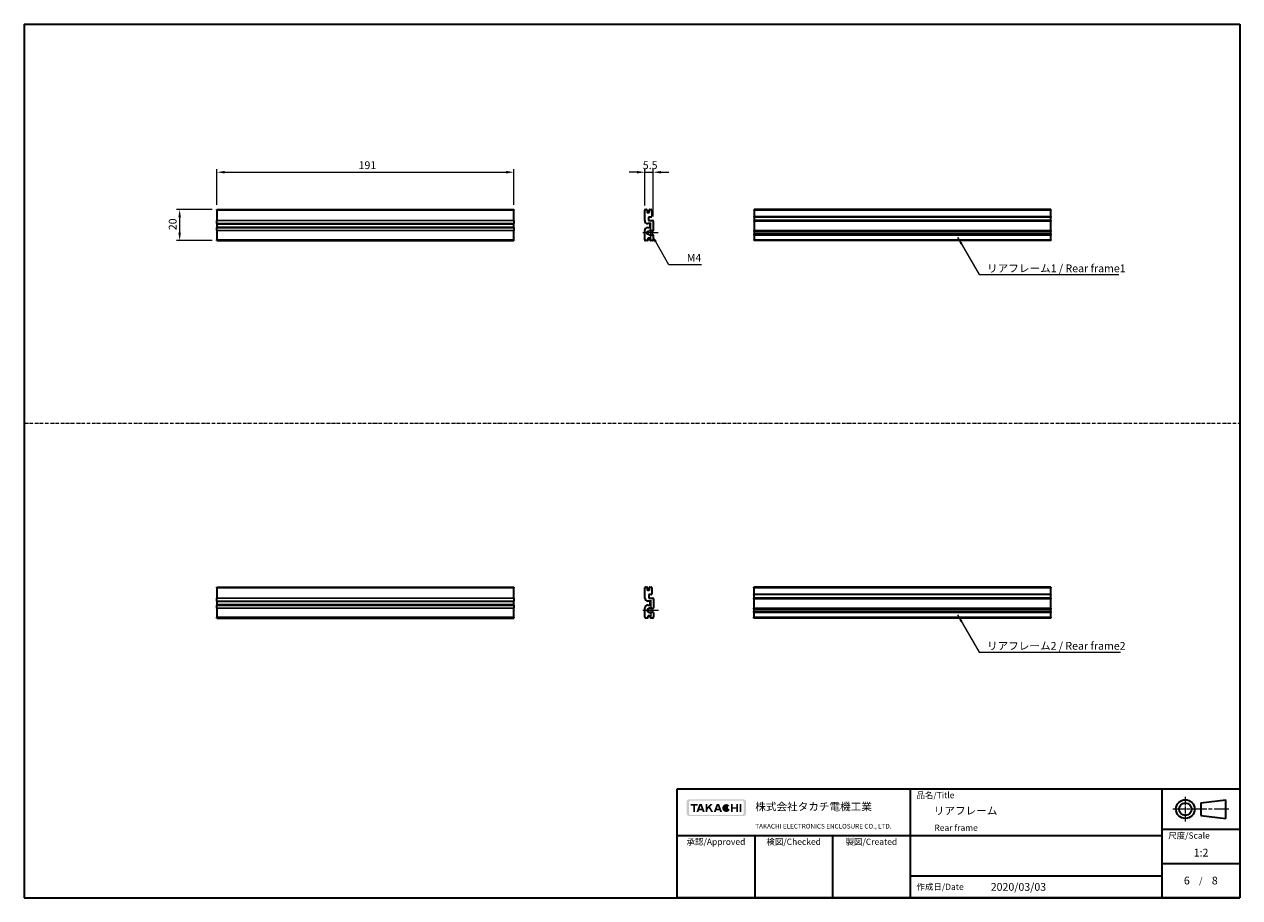
# Model space of a CAD drawing. Units: millimetres. Extents: x 2 to 8870, y -6 to 1118.
# Drawn here: x 6113 to 6895, y -6 to 556 of the extents above; entities that cross this region are included whole.
import ezdxf
from ezdxf.enums import TextEntityAlignment as Align

# ---------------------------------------------------------------- set-up
doc = ezdxf.new("R2010")
doc.units = ezdxf.units.MM
doc.linetypes.add('CHAIN', pattern=[0.3543, 0.2362, -0.0295, 0.0591, -0.0295])
doc.linetypes.add('DASH_DOT', pattern=[0.37, 0.24, -0.06, 0.01, -0.06])
for name, color, linetype, lineweight in [('Border (ISO)', 7, 'Continuous', 35), ('Dimension (ISO)', 7, 'Continuous', 18), ('Dimension (ISO) @ 1', 7, 'Continuous', 18), ('Sketch Geometry (ISO)', 7, 'Continuous', 18), ('Symbol (ISO)', 7, 'Continuous', 18), ('Symbol (ISO) @ 1', 7, 'Continuous', 18), ('Title (ISO)', 7, 'Continuous', 35), ('Visible (ISO)', 7, 'Continuous', 35), ('Visible Narrow (ISO)', 7, 'Continuous', 25)]:
    doc.layers.add(name, color=color, linetype=linetype, lineweight=lineweight)
doc.layers.add('Center Mark (ISO)', color=7, linetype='Continuous', lineweight=18, true_color=0x80ffff)
doc.layers.add('Hatch (ISO)', color=1, linetype='Continuous', lineweight=18, true_color=0xff0000)
doc.styles.add('Note Text (TK)', font='MS PGothic.ttf')
doc.styles.add('文字スタイル67', font='arial.ttf')
doc.dimstyles.new('Default - Method 1b (TK)', dxfattribs={"dimscale": 3, "dimtxt": 2.5, "dimasz": 2.5, "dimexe": 1, "dimexo": 1.5, "dimgap": 1, "dimtad": 1, "dimtoh": 1, "dimrnd": 1e-08, "dimdsep": 46, "dimtxsty": 'Note Text (TK)', "dimcen": 0.09, "dimdle": 5, "dimclrd": 100, "dimclre": 100, "dimclrt": 7, "dimadec": 1, "dimazin": 1, "dimtfac": 1, "dimtmove": 0, "dimatfit": 3, "dimfxl": 0, "dimtolj": 1, "dimlwd": -1, "dimlwe": -1, "dimarcsym": 0})
doc.dimstyles.new('Default - Method 1b (TK)$7', dxfattribs={"dimscale": 3, "dimtxt": 2.5, "dimasz": 2.5, "dimexe": 1, "dimexo": 1.5, "dimgap": 1, "dimtad": 1, "dimtoh": 1, "dimrnd": 1e-08, "dimdsep": 46, "dimtxsty": 'Note Text (TK)', "dimcen": 0.09, "dimdle": 5, "dimclrd": 256, "dimclre": 100, "dimclrt": 7, "dimadec": 1, "dimazin": 1, "dimtfac": 1, "dimtmove": 0, "dimatfit": 3, "dimfxl": 0, "dimtolj": 1, "dimlwd": -1, "dimlwe": -1, "dimarcsym": 0})

# ---------------------------------------------------------------- blocks, each defined once
blk = doc.blocks.new('図面枠 tk図枠')
at = {"layer": 'Border (ISO)'}
for p, q in [((14.5, 289), (405.5, 289)), ((14.5, 289), (14.5, 8)), ((405.5, 289), (405.5, 8)), ((14.5, 8), (405.5, 8))]:
    blk.add_line(p, q, dxfattribs=at)
blk = doc.blocks.new('表題欄 tk表題欄')
at = {"layer": 'Hatch (ISO)'}
h = blk.add_hatch(color=256, dxfattribs=at)
edge = h.paths.add_edge_path(flags=0)
edge.add_arc((95.58, 236.3), 0.596, 270, 360)
edge.add_line((96.17, 236.3), (96.17, 239.71))
edge.add_arc((95.58, 239.71), 0.596, 0, 90)
edge.add_line((95.58, 240.31), (79.14, 240.31))
edge.add_arc((79.14, 239.71), 0.596, 90, 180)
edge.add_line((78.54, 239.71), (78.54, 236.3))
edge.add_arc((79.14, 236.3), 0.596, 180, 270)
edge.add_line((79.14, 235.7), (95.58, 235.7))
edge = h.paths.add_edge_path()
edge.add_line((77.84, 239.96), (77.84, 236.05))
edge.add_arc((78.54, 236.05), 0.702, 180, 270)
edge.add_line((78.54, 235.35), (96.17, 235.35))
edge.add_arc((96.17, 236.05), 0.702, 270, 360)
edge.add_line((96.87, 236.05), (96.87, 239.96))
edge.add_arc((96.17, 239.96), 0.702, 0, 90)
edge.add_line((96.17, 240.66), (78.54, 240.66))
edge.add_arc((78.54, 239.96), 0.702, 90, 180)
for points in [[(79.07, 239.15), (79.07, 238.66), (79.92, 238.66), (79.92, 236.66), (80.51, 236.66), (80.51, 238.66), (81.36, 238.66), (81.36, 239.15)], [(85.68, 236.66), (84.94, 237.89), (84.42, 237.32), (84.42, 236.66), (83.9, 236.66), (83.9, 239.15), (84.42, 239.15), (84.42, 238.1), (85.39, 239.15), (86.11, 239.15), (85.32, 238.3), (86.3, 236.66)], [(92.09, 239.15), (92.09, 236.66), (92.61, 236.66), (92.61, 237.66), (93.77, 237.66), (93.77, 236.66), (94.29, 236.66), (94.29, 239.15), (93.77, 239.15), (93.77, 238.15), (92.61, 238.15), (92.61, 239.15)], [(94.84, 239.15), (94.84, 236.66), (95.36, 236.66), (95.36, 239.15)]]:
    blk.add_hatch(color=256, dxfattribs=at).paths.add_polyline_path(points)
h = blk.add_hatch(color=256, dxfattribs=at)
h.paths.add_polyline_path([(82.59, 237.71), (81.95, 237.71), (82.27, 238.58)], flags=0)
h.paths.add_polyline_path([(82.78, 237.2), (81.76, 237.2), (81.57, 236.66), (80.95, 236.66), (81.86, 239.15), (82.68, 239.15), (83.59, 236.66), (82.98, 236.66)])
h = blk.add_hatch(color=256, dxfattribs=at)
h.paths.add_polyline_path([(87.53, 237.71), (88.16, 237.71), (87.85, 238.58)], flags=0)
h.paths.add_polyline_path([(87.14, 236.66), (87.34, 237.2), (88.35, 237.2), (88.55, 236.66), (89.17, 236.66), (88.25, 239.15), (87.44, 239.15), (86.52, 236.66)])
h = blk.add_hatch(color=256, dxfattribs=at)
edge = h.paths.add_edge_path()
edge.add_arc((90.52, 237.9), 1.27, 38.5505, 336.582)
edge.add_line((91.69, 237.4), (91.17, 237.62))
edge.add_ellipse((90.52, 237.9), major_axis=(0, -0.8), ratio=0.867347, start_angle=124.651, end_angle=429.4109, ccw=False)
edge.add_line((91.09, 238.36), (91.52, 238.7))
at = {"layer": 'Title (ISO)'}
for p, q in [((74.71, 244.05), (255.71, 244.05)), ((74.71, 209.05), (74.71, 244.05)), ((149.71, 244.05), (149.71, 209.05)), ((230.71, 244.05), (230.71, 209.05)), ((255.71, 244.05), (255.71, 209.05)), ((243.21, 239.55), (251.21, 240.55)), ((243.21, 239.55), (243.21, 235.55)), ((251.21, 234.55), (251.21, 240.55)), ((243.21, 235.55), (251.21, 234.55)), ((230.71, 231.05), (255.71, 231.05)), ((74.71, 229.05), (230.71, 229.05)), ((99.71, 229.05), (99.71, 209.05)), ((124.71, 229.05), (124.71, 209.05)), ((230.71, 220.05), (255.71, 220.05)), ((149.71, 216.05), (230.71, 216.05)), ((255.71, 209.05), (74.71, 209.05))]:
    blk.add_line(p, q, dxfattribs=at)
at = {"layer": 'Title (ISO)', "color": 4, "linetype": 'CHAIN', "lineweight": 18, "ltscale": 8.88956, "true_color": 0x00ffff}
blk.add_line((238.21, 241.55), (238.21, 233.55), dxfattribs=at)
at = {"layer": 'Title (ISO)', "color": 4, "linetype": 'CHAIN', "lineweight": 18, "ltscale": 20.001633, "true_color": 0x00ffff}
blk.add_line((252.21, 237.55), (234.21, 237.55), dxfattribs=at)
at = {"layer": 'Title (ISO)'}
for radius in [3, 2]:
    blk.add_circle((238.21, 237.55), radius, dxfattribs=at)
at = {"layer": 'Title (ISO)', "color": 1, "true_color": 0xff0000, "char_height": 2, "line_spacing_factor": 1.5, "style": 'Note Text (TK)'}
for s, insert, attachment_point in [('\\fＭＳ Ｐゴシック|b0|i0;\\H2.0000;品名/Title', (151.71, 242.05), 4), ('\\fＭＳ Ｐゴシック|b0|i0;\\H2.0000;承認/Approved', (87.21, 227.05), 5), ('\\fＭＳ Ｐゴシック|b0|i0;\\H2.0000;検図/Checked', (112.21, 227.05), 5), ('\\fＭＳ Ｐゴシック|b0|i0;\\H2.0000;製図/Created', (137.21, 227.05), 5), ('\\fＭＳ Ｐゴシック|b0|i0;\\H2.0000;尺度/Scale', (232.71, 229.05), 4), ('\\fＭＳ Ｐゴシック|b0|i0;\\H2.0000;作成日/Date', (151.71, 212.55), 4)]:
    blk.add_mtext(s, dxfattribs=dict(at, insert=insert, attachment_point=attachment_point))
at = {"layer": 'Title (ISO)', "color": 7, "line_spacing_factor": 1.5, "style": 'Note Text (TK)'}
for s, insert, char_height, attachment_point in [('株式会社タカチ電機工業', (99.87, 238.05), 2.5, 4), ('\\fArial|b0|i0;\\H1.4986;TAKACHI ELECTRONICS ENCLOSURE CO., LTD.', (99.87, 232.05), 1.4986, 4), ('\\fＭＳ Ｐゴシック|b0|i0;\\H2.0000;/', (243.21, 214.55), 2, 5)]:
    blk.add_mtext(s, dxfattribs=dict(at, insert=insert, char_height=char_height, attachment_point=attachment_point))
at = {"layer": 'Title (ISO)', "color": 7}
for tag, p, height, style in [('<品名>_001', (157.54, 235.73), 2.5, 'Note Text (TK)'), ('<Title>_001', (157.49, 230.55), 2, '文字スタイル67'), ('<ページ_No.>_001', (237.95, 213.3), 2.5, 'Note Text (TK)'), ('<総ページ数>_001', (246.8, 213.3), 2.5, 'Note Text (TK)'), ('作成日_001', (175.62, 211.28), 2.5, 'Note Text (TK)')]:
    blk.add_attdef(tag, p, '', height=height, dxfattribs=dict(at, style=style))
at = {"layer": 'Title (ISO)', "color": 7, "style": 'Note Text (TK)'}
blk.add_attdef('<尺度>', text='', height=2.5, dxfattribs=at).set_placement((243.21, 223.55), align=Align.MIDDLE_CENTER)
blk = doc.blocks.new('*D62')
at = {"layer": 'Defpoints', "color": 0, "transparency": 16777216}
for p in [(6427.55, 460.82), (6236.55, 436.82), (6427.55, 436.82)]:
    blk.add_point(p, dxfattribs=at)
at = {"layer": 'Dimension (ISO)', "color": 100, "transparency": 16777216}
for p, q in [((6236.55, 439.82), (6236.55, 462.82)), ((6427.55, 439.82), (6427.55, 462.82)), ((6241.55, 460.82), (6422.55, 460.82))]:
    blk.add_line(p, q, dxfattribs=at)
for points in [[(6241.55, 461.65), (6241.55, 459.99), (6236.55, 460.82)], [(6422.55, 461.65), (6422.55, 459.99), (6427.55, 460.82)]]:
    blk.add_solid(points, dxfattribs=at)
at = {"layer": 'Dimension (ISO)', "color": 7, "transparency": 16777216, "insert": (6327.66, 465.32), "char_height": 5, "attachment_point": 4, "style": 'Note Text (TK)'}
blk.add_mtext('\\A1;191', dxfattribs=at)
blk = doc.blocks.new('*D63')
at = {"layer": 'Defpoints', "color": 0, "transparency": 16777216}
for p in [(6236.55, 436.82), (6212.55, 416.82), (6236.55, 416.82)]:
    blk.add_point(p, dxfattribs=at)
at = {"layer": 'Dimension (ISO)', "color": 100, "transparency": 16777216}
for p, q in [((6233.55, 436.82), (6210.55, 436.82)), ((6212.55, 431.82), (6212.55, 421.82)), ((6233.55, 416.82), (6210.55, 416.82))]:
    blk.add_line(p, q, dxfattribs=at)
for points in [[(6211.72, 431.82), (6213.38, 431.82), (6212.55, 436.82)], [(6211.72, 421.82), (6213.38, 421.82), (6212.55, 416.82)]]:
    blk.add_solid(points, dxfattribs=at)
at = {"layer": 'Dimension (ISO)', "color": 7, "transparency": 16777216, "insert": (6208.05, 423.5), "char_height": 5, "attachment_point": 4, "rotation": 90, "style": 'Note Text (TK)'}
blk.add_mtext('\\A1;20', dxfattribs=at)
blk = doc.blocks.new('*D64')
at = {"layer": 'Defpoints', "color": 0, "transparency": 16777216}
for p in [(6517.29, 460.82), (6511.79, 436.32), (6517.29, 429.32)]:
    blk.add_point(p, dxfattribs=at)
at = {"layer": 'Dimension (ISO)', "color": 100, "transparency": 16777216}
for p, q in [((6511.79, 439.32), (6511.79, 462.82)), ((6517.29, 432.32), (6517.29, 462.82)), ((6506.79, 460.82), (6501.79, 460.82)), ((6511.79, 460.82), (6517.29, 460.82)), ((6522.29, 460.82), (6527.29, 460.82))]:
    blk.add_line(p, q, dxfattribs=at)
for points in [[(6506.79, 461.65), (6506.79, 459.99), (6511.79, 460.82)], [(6522.29, 461.65), (6522.29, 459.99), (6517.29, 460.82)]]:
    blk.add_solid(points, dxfattribs=at)
at = {"layer": 'Dimension (ISO)', "color": 7, "transparency": 16777216, "insert": (6510.54, 465.32), "char_height": 5, "attachment_point": 4, "style": 'Note Text (TK)'}
blk.add_mtext('\\A1;5.5', dxfattribs=at)
blk = doc.blocks.new('*D65')
at = {"layer": 'Defpoints', "color": 0, "transparency": 16777216}
for p in [(6515.54, 421.82), (6516.35, 420.42)]:
    blk.add_point(p, dxfattribs=at)
at = {"layer": 'Dimension (ISO)', "color": 100, "transparency": 16777216}
for p, q in [((6527.4, 401.28), (6518.85, 416.09)), ((6548.39, 401.28), (6527.4, 401.28))]:
    blk.add_line(p, q, dxfattribs=at)
blk.add_solid([(6519.57, 416.5), (6518.13, 415.67), (6516.35, 420.42)], dxfattribs=at)
at = {"layer": 'Dimension (ISO)', "color": 7, "transparency": 16777216, "insert": (6537.37, 405.78), "char_height": 5, "attachment_point": 4, "style": 'Note Text (TK)'}
blk.add_mtext('\\A1; \\fＭＳ Ｐゴシック|b0|i0;\\H5.0000;M4', dxfattribs=at)

msp = doc.modelspace()

# ---------------------------------------------------------------- linework, layer by layer
at = {"layer": 'Center Mark (ISO)', "linetype": 'CHAIN', "ltscale": 6.456571}
for p, q in [((6515.5425, 428.4411), (6515.5425, 416.8201)), ((6515.6212, 185.5151), (6515.6212, 173.8941))]:
    msp.add_line(p, q, dxfattribs=at)
at = {"layer": 'Center Mark (ISO)', "linetype": 'CHAIN', "ltscale": 5.555937}
for p, q in [((6520.5425, 421.8201), (6510.5425, 421.8201)), ((6520.6212, 178.8941), (6510.6212, 178.8941))]:
    msp.add_line(p, q, dxfattribs=at)
at = {"layer": 'Sketch Geometry (ISO)', "color": 4, "linetype": 'DASH_DOT', "lineweight": 18, "ltscale": 9.032109, "true_color": 0x00ffff}
msp.add_line((6112.6012, 299.3068), (6894.6012, 299.3068), dxfattribs=at)
at = {"layer": 'Visible (ISO)'}
for p, q in [((6236.5491, 436.3201), (6236.5491, 436.8201)), ((6236.5491, 436.8201), (6427.5491, 436.8201)), ((6236.5491, 436.3201), (6236.5491, 429.7201)), ((6427.5491, 436.8201), (6427.5491, 436.3201)), ((6427.5491, 429.7201), (6427.5491, 436.3201)), ((6511.7925, 429.7201), (6511.7925, 436.3201)), ((6512.2925, 436.8201), (6512.9925, 436.8201)), ((6513.2925, 436.5201), (6513.2925, 435.1201)), ((6513.5925, 434.8201), (6514.4925, 434.8201)), ((6515.8925, 431.9201), (6514.2925, 431.9201)), ((6514.2925, 431.9201), (6514.2925, 429.7201)), ((6514.7925, 435.1201), (6514.7925, 436.5201)), ((6515.0925, 436.8201), (6515.7925, 436.8201)), ((6516.2925, 436.3201), (6516.2925, 432.3201)), ((6773.1225, 436.8201), (6582.1225, 436.8201)), ((6582.1225, 436.3201), (6582.1225, 436.8201)), ((6582.1225, 436.3201), (6582.1225, 432.3201)), ((6582.1225, 431.9201), (6582.1225, 432.3201)), ((6773.1225, 431.9201), (6582.1225, 431.9201)), ((6582.1225, 431.9201), (6582.1225, 429.7201)), ((6773.1225, 436.8201), (6773.1225, 436.3201)), ((6773.1225, 432.3201), (6773.1225, 436.3201)), ((6773.1225, 432.3201), (6773.1225, 431.9201)), ((6773.1225, 429.7201), (6773.1225, 431.9201)), ((6236.5491, 427.7201), (6236.5491, 429.7201)), ((6236.5491, 427.7201), (6236.5491, 427.4201)), ((6236.5491, 427.7201), (6427.5491, 427.7201)), ((6236.5491, 427.4201), (6236.5491, 425.5201)), ((6236.5491, 425.5201), (6236.5491, 425.2201)), ((6236.5491, 423.2201), (6236.5491, 425.2201)), ((6236.5491, 425.2201), (6427.5491, 425.2201)), ((6236.5491, 423.2201), (6236.5491, 417.3201)), ((6427.5491, 429.7201), (6427.5491, 427.7201)), ((6427.5491, 427.4201), (6427.5491, 427.7201)), ((6427.5491, 425.5201), (6427.5491, 427.4201)), ((6427.5491, 425.2201), (6427.5491, 425.5201)), ((6427.5491, 425.2201), (6427.5491, 423.2201)), ((6427.5491, 417.3201), (6427.5491, 423.2201)), ((6511.7925, 417.3201), (6511.7925, 423.2201)), ((6514.9925, 427.7201), (6513.7925, 427.7201)), ((6513.7925, 425.2201), (6514.9925, 425.2201)), ((6514.2925, 429.7201), (6516.8925, 429.7201)), ((6515.2925, 425.5201), (6515.2925, 427.4201)), ((6517.2925, 429.3201), (6517.2925, 423.2957)), ((6773.1225, 429.7201), (6582.1225, 429.7201)), ((6582.1225, 429.3201), (6582.1225, 429.7201)), ((6582.1225, 429.3201), (6582.1225, 423.2957)), ((6582.1225, 422.8957), (6582.1225, 423.2957)), ((6773.1225, 422.8957), (6582.1225, 422.8957)), ((6582.1225, 422.6275), (6582.1225, 422.8957)), ((6582.1225, 422.5681), (6582.1225, 422.6275)), ((6593.9225, 422.6275), (6582.1225, 422.6275)), ((6582.1225, 422.5681), (6582.1225, 421.0721)), ((6773.1225, 422.5681), (6582.1225, 422.5681)), ((6593.9225, 422.8957), (6593.9225, 422.7026)), ((6593.9225, 422.6275), (6593.9225, 422.7026)), ((6761.3225, 422.7026), (6761.3225, 422.8957)), ((6761.3225, 422.7026), (6761.3225, 422.6275)), ((6773.1225, 422.6275), (6761.3225, 422.6275)), ((6773.1225, 429.7201), (6773.1225, 429.3201)), ((6773.1225, 423.2957), (6773.1225, 429.3201)), ((6773.1225, 423.2957), (6773.1225, 422.8957)), ((6773.1225, 422.8957), (6773.1225, 422.6275)), ((6773.1225, 422.6275), (6773.1225, 422.5681)), ((6773.1225, 421.0721), (6773.1225, 422.5681)), ((6236.5491, 416.8201), (6236.5491, 417.3201)), ((6236.5491, 416.8201), (6427.5491, 416.8201)), ((6427.5491, 417.3201), (6427.5491, 416.8201)), ((6513.4925, 416.8201), (6512.2925, 416.8201)), ((6513.7925, 418.0201), (6513.7925, 417.1201)), ((6514.9925, 418.3201), (6514.0925, 418.3201)), ((6515.2925, 417.1201), (6515.2925, 418.0201)), ((6516.7925, 416.8201), (6515.5925, 416.8201)), ((6517.2925, 420.3445), (6517.2925, 417.3201)), ((6582.1225, 421.0127), (6582.1225, 421.0721)), ((6773.1225, 421.0721), (6582.1225, 421.0721)), ((6582.1225, 421.0127), (6593.9225, 421.0127)), ((6582.1225, 420.7445), (6582.1225, 421.0127)), ((6582.1225, 420.3445), (6582.1225, 420.7445)), ((6773.1225, 420.7445), (6582.1225, 420.7445)), ((6582.1225, 420.3445), (6582.1225, 417.3201)), ((6582.1225, 416.8201), (6582.1225, 417.3201)), ((6773.1225, 416.8201), (6582.1225, 416.8201)), ((6593.9225, 420.9376), (6593.9225, 421.0127)), ((6593.9225, 420.9376), (6593.9225, 420.7445)), ((6761.3225, 421.0127), (6773.1225, 421.0127)), ((6761.3225, 421.0127), (6761.3225, 420.9376)), ((6761.3225, 420.7445), (6761.3225, 420.9376)), ((6773.1225, 421.0721), (6773.1225, 421.0127)), ((6773.1225, 421.0127), (6773.1225, 420.7445)), ((6773.1225, 420.7445), (6773.1225, 420.3445)), ((6773.1225, 417.3201), (6773.1225, 420.3445)), ((6773.1225, 417.3201), (6773.1225, 416.8201)), ((6236.5491, 193.3941), (6236.5491, 193.8941)), ((6236.5491, 193.8941), (6427.5491, 193.8941)), ((6236.5491, 193.3941), (6236.5491, 186.7941)), ((6427.5491, 193.8941), (6427.5491, 193.3941)), ((6427.5491, 186.7941), (6427.5491, 193.3941)), ((6511.8712, 186.7941), (6511.8712, 193.3941)), ((6512.3712, 193.8941), (6513.0712, 193.8941)), ((6513.3712, 193.5941), (6513.3712, 192.1941)), ((6513.6712, 191.8941), (6514.5712, 191.8941)), ((6515.9712, 188.9941), (6514.3712, 188.9941)), ((6514.3712, 188.9941), (6514.3712, 186.7941)), ((6514.8712, 192.1941), (6514.8712, 193.5941)), ((6515.1712, 193.8941), (6515.8712, 193.8941)), ((6516.3712, 193.3941), (6516.3712, 189.3941)), ((6773.0852, 193.8941), (6582.0852, 193.8941)), ((6582.0852, 193.3941), (6582.0852, 193.8941)), ((6582.0852, 193.3941), (6582.0852, 189.3941)), ((6582.0852, 188.9941), (6582.0852, 189.3941)), ((6773.0852, 188.9941), (6582.0852, 188.9941)), ((6582.0852, 188.9941), (6582.0852, 186.7941)), ((6773.0852, 193.8941), (6773.0852, 193.3941)), ((6773.0852, 189.3941), (6773.0852, 193.3941)), ((6773.0852, 189.3941), (6773.0852, 188.9941)), ((6773.0852, 186.7941), (6773.0852, 188.9941)), ((6236.5491, 184.7941), (6236.5491, 186.7941)), ((6236.5491, 184.7941), (6236.5491, 184.4941)), ((6236.5491, 184.7941), (6427.5491, 184.7941)), ((6236.5491, 184.4941), (6236.5491, 182.5941)), ((6236.5491, 182.5941), (6236.5491, 182.2941)), ((6236.5491, 180.2941), (6236.5491, 182.2941)), ((6236.5491, 182.2941), (6427.5491, 182.2941)), ((6236.5491, 180.2941), (6236.5491, 174.3941)), ((6427.5491, 186.7941), (6427.5491, 184.7941)), ((6427.5491, 184.4941), (6427.5491, 184.7941)), ((6427.5491, 182.5941), (6427.5491, 184.4941)), ((6427.5491, 182.2941), (6427.5491, 182.5941)), ((6427.5491, 182.2941), (6427.5491, 180.2941)), ((6427.5491, 174.3941), (6427.5491, 180.2941)), ((6511.8712, 174.3941), (6511.8712, 180.2941)), ((6515.0712, 184.7941), (6513.8712, 184.7941)), ((6513.8712, 182.2941), (6515.0712, 182.2941)), ((6514.3712, 186.7941), (6516.9712, 186.7941)), ((6515.3712, 182.5941), (6515.3712, 184.4941)), ((6517.3712, 186.3941), (6517.3712, 180.3698)), ((6773.0852, 186.7941), (6582.0852, 186.7941)), ((6582.0852, 186.3941), (6582.0852, 186.7941)), ((6582.0852, 186.3941), (6582.0852, 180.3698)), ((6582.0852, 179.9698), (6582.0852, 180.3698)), ((6773.0852, 179.9698), (6582.0852, 179.9698)), ((6582.0852, 179.7016), (6582.0852, 179.9698)), ((6593.8852, 179.9698), (6593.8852, 179.7766)), ((6761.2852, 179.7766), (6761.2852, 179.9698)), ((6773.0852, 186.7941), (6773.0852, 186.3941)), ((6773.0852, 180.3698), (6773.0852, 186.3941)), ((6773.0852, 180.3698), (6773.0852, 179.9698)), ((6773.0852, 179.9698), (6773.0852, 179.7016)), ((6236.5491, 173.8941), (6236.5491, 174.3941)), ((6236.5491, 173.8941), (6427.5491, 173.8941)), ((6427.5491, 174.3941), (6427.5491, 173.8941)), ((6513.5712, 173.8941), (6512.3712, 173.8941)), ((6513.8712, 175.0941), (6513.8712, 174.1941)), ((6515.0712, 175.3941), (6514.1712, 175.3941)), ((6515.3712, 174.1941), (6515.3712, 175.0941)), ((6516.8712, 173.8941), (6515.6712, 173.8941)), ((6517.3712, 177.4185), (6517.3712, 174.3941)), ((6582.0852, 179.6421), (6582.0852, 179.7016)), ((6593.8852, 179.7016), (6582.0852, 179.7016)), ((6582.0852, 179.6421), (6582.0852, 178.1462)), ((6773.0852, 179.6421), (6582.0852, 179.6421)), ((6582.0852, 178.0867), (6582.0852, 178.1462)), ((6773.0852, 178.1462), (6582.0852, 178.1462)), ((6582.0852, 178.0867), (6593.8852, 178.0867)), ((6582.0852, 177.8185), (6582.0852, 178.0867)), ((6582.0852, 177.4185), (6582.0852, 177.8185)), ((6773.0852, 177.8185), (6582.0852, 177.8185)), ((6582.0852, 177.4185), (6582.0852, 174.3941)), ((6582.0852, 173.8941), (6582.0852, 174.3941)), ((6773.0852, 173.8941), (6582.0852, 173.8941)), ((6593.8852, 179.7016), (6593.8852, 179.7766)), ((6593.8852, 178.0116), (6593.8852, 178.0867)), ((6593.8852, 178.0116), (6593.8852, 177.8185)), ((6761.2852, 179.7766), (6761.2852, 179.7016)), ((6773.0852, 179.7016), (6761.2852, 179.7016)), ((6761.2852, 178.0867), (6773.0852, 178.0867)), ((6761.2852, 178.0867), (6761.2852, 178.0116)), ((6761.2852, 177.8185), (6761.2852, 178.0116)), ((6773.0852, 179.7016), (6773.0852, 179.6421)), ((6773.0852, 178.1462), (6773.0852, 179.6421)), ((6773.0852, 178.1462), (6773.0852, 178.0867)), ((6773.0852, 178.0867), (6773.0852, 177.8185)), ((6773.0852, 177.8185), (6773.0852, 177.4185)), ((6773.0852, 174.3941), (6773.0852, 177.4185)), ((6773.0852, 174.3941), (6773.0852, 173.8941))]:
    msp.add_line(p, q, dxfattribs=at)
for centre, radius, start, end in [((6512.2925, 436.3201), 0.5, 90, 180), ((6512.9925, 436.5201), 0.3, 0, 90), ((6513.5925, 435.1201), 0.3, 180, 270), ((6514.4925, 435.1201), 0.3, 270, 0), ((6515.0925, 436.5201), 0.3, 90, 180), ((6515.7925, 436.3201), 0.5, 0, 90), ((6515.8925, 432.3201), 0.4, 270, 0), ((6513.7925, 429.7201), 2, 180, 270), ((6513.7925, 423.2201), 2, 90, 180), ((6513.8925, 421.8201), 0.75, 86.4425654, 273.5574346), ((6513.9576, 422.8681), 0.3, 266.4425654, 306.6891067), ((6515.5425, 421.8201), 1.621, 43.4749927, 150.1260361), ((6513.9576, 422.8681), 0.3, 306.6891067, 326.5254374), ((6515.5425, 421.8201), 1.6, 47.5458498, 146.5254374), ((6514.9925, 427.4201), 0.3, 0, 90), ((6514.9925, 425.5201), 0.3, 270, 0), ((6516.8925, 423.2957), 0.4, 227.5458498, 244.2654024), ((6516.8925, 423.2957), 0.4, 244.2654024, 0), ((6516.8925, 429.3201), 0.4, 0, 90), ((6512.2925, 417.3201), 0.5, 180, 270), ((6513.4925, 417.1201), 0.3, 270, 0), ((6514.0925, 418.0201), 0.3, 90, 180), ((6513.9576, 420.7721), 0.3, 53.3108933, 93.5574346), ((6513.9576, 420.7721), 0.3, 33.4745626, 53.3108933), ((6515.5425, 421.8201), 1.621, 209.8739639, 316.5250073), ((6515.5425, 421.8201), 1.6, 213.4745626, 312.4541502), ((6514.9925, 418.0201), 0.3, 0, 90), ((6515.5925, 417.1201), 0.3, 180, 270), ((6516.8925, 420.3445), 0.4, 115.7345976, 132.4541502), ((6516.8925, 420.3445), 0.4, 0, 115.7345976), ((6516.7925, 417.3201), 0.5, 270, 0), ((6512.3712, 193.3941), 0.5, 90, 180), ((6513.0712, 193.5941), 0.3, 0, 90), ((6513.6712, 192.1941), 0.3, 180, 270), ((6514.5712, 192.1941), 0.3, 270, 0), ((6515.1712, 193.5941), 0.3, 90, 180), ((6515.8712, 193.3941), 0.5, 0, 90), ((6515.9712, 189.3941), 0.4, 270, 0), ((6513.8712, 186.7941), 2, 180, 270), ((6513.8712, 180.2941), 2, 90, 180), ((6515.6212, 178.8941), 1.621, 43.4749927, 150.1260361), ((6515.6212, 178.8941), 1.6, 47.5458498, 146.5254374), ((6515.0712, 184.4941), 0.3, 0, 90), ((6515.0712, 182.5941), 0.3, 270, 0), ((6516.9712, 180.3698), 0.4, 227.5458498, 244.2654024), ((6516.9712, 180.3698), 0.4, 244.2654024, 0), ((6516.9712, 186.3941), 0.4, 0, 90), ((6512.3712, 174.3941), 0.5, 180, 270), ((6513.9712, 178.8941), 0.75, 86.4425654, 273.5574346), ((6513.5712, 174.1941), 0.3, 270, 0), ((6514.1712, 175.0941), 0.3, 90, 180), ((6514.0364, 179.9421), 0.3, 266.4425654, 306.6891067), ((6514.0364, 177.8462), 0.3, 53.3108933, 93.5574346), ((6514.0364, 179.9421), 0.3, 306.6891067, 326.5254374), ((6514.0364, 177.8462), 0.3, 33.4745626, 53.3108933), ((6515.6212, 178.8941), 1.621, 209.8739639, 316.5250073), ((6515.6212, 178.8941), 1.6, 213.4745626, 312.4541502), ((6515.0712, 175.0941), 0.3, 0, 90), ((6515.6712, 174.1941), 0.3, 180, 270), ((6516.9712, 177.4185), 0.4, 115.7345976, 132.4541502), ((6516.9712, 177.4185), 0.4, 0, 115.7345976), ((6516.8712, 174.3941), 0.5, 270, 0)]:
    msp.add_arc(centre, radius, start, end, dxfattribs=at)
at = {"layer": 'Visible Narrow (ISO)'}
for p, q in [((6236.5491, 436.3201), (6427.5491, 436.3201)), ((6773.1225, 436.3201), (6582.1225, 436.3201)), ((6773.1225, 432.3201), (6582.1225, 432.3201)), ((6236.5491, 429.7201), (6427.5491, 429.7201)), ((6236.5491, 427.4201), (6427.5491, 427.4201)), ((6236.5491, 425.5201), (6427.5491, 425.5201)), ((6236.5491, 423.2201), (6427.5491, 423.2201)), ((6773.1225, 429.3201), (6582.1225, 429.3201)), ((6773.1225, 423.2957), (6582.1225, 423.2957)), ((6761.3225, 422.7026), (6593.9225, 422.7026)), ((6236.5491, 417.3201), (6427.5491, 417.3201)), ((6773.1225, 420.3445), (6582.1225, 420.3445)), ((6773.1225, 417.3201), (6582.1225, 417.3201)), ((6761.3225, 420.9376), (6593.9225, 420.9376)), ((6236.5491, 193.3941), (6427.5491, 193.3941)), ((6773.0852, 193.3941), (6582.0852, 193.3941)), ((6773.0852, 189.3941), (6582.0852, 189.3941)), ((6236.5491, 186.7941), (6427.5491, 186.7941)), ((6236.5491, 184.4941), (6427.5491, 184.4941)), ((6236.5491, 182.5941), (6427.5491, 182.5941)), ((6236.5491, 180.2941), (6427.5491, 180.2941)), ((6773.0852, 186.3941), (6582.0852, 186.3941)), ((6773.0852, 180.3698), (6582.0852, 180.3698)), ((6236.5491, 174.3941), (6427.5491, 174.3941)), ((6773.0852, 177.4185), (6582.0852, 177.4185)), ((6773.0852, 174.3941), (6582.0852, 174.3941)), ((6761.2852, 179.7766), (6593.8852, 179.7766)), ((6761.2852, 178.0116), (6593.8852, 178.0116))]:
    msp.add_line(p, q, dxfattribs=at)

# ---------------------------------------------------------------- block references
at = {"xscale": 2, "yscale": 2, "zscale": 2}
msp.add_blockref('図面枠 tk図枠', (6083.6013, -22.0134), dxfattribs=at)
ref = msp.add_blockref('表題欄 tk表題欄', (6383.1836, -424.1189), dxfattribs=dict(xscale=2, yscale=2, zscale=2))
ref.add_attrib('<品名>_001', 'リアフレーム', (6697.7774, 47.4866), dxfattribs={"layer": 'Title (ISO)', "color": 7, "height": 5, "style": 'Note Text (TK)'})
ref.add_attrib('<尺度>_001', '1:2', (6865.0274, 20.4866), dxfattribs={"layer": 'Title (ISO)', "color": 7, "height": 5, "style": 'Note Text (TK)'})
ref.add_attrib('作成日_001', '2020/03/03', (6734.4194, -1.556), dxfattribs={"layer": 'Title (ISO)', "color": 7, "height": 5, "style": 'Note Text (TK)'})
ref.add_attrib('<Title>_001', 'Rear frame', (6698.162, 36.9852), dxfattribs={"layer": 'Title (ISO)', "color": 7, "height": 4, "style": '文字スタイル67'})
ref.add_attrib('<ページ_No.>_001', '6', (6858.6879, 2.519), dxfattribs={"layer": 'Title (ISO)', "color": 7, "height": 5, "style": 'Note Text (TK)'})
ref.add_attrib('<総ページ数>_001', '8', (6876.6708, 2.519), dxfattribs={"layer": 'Title (ISO)', "color": 7, "height": 5, "style": 'Note Text (TK)'})

# ---------------------------------------------------------------- texts
at = {"layer": 'Symbol (ISO)', "color": 7, "char_height": 5, "width": 89.561405, "attachment_point": 1, "line_spacing_factor": 1.5, "style": 'Note Text (TK)'}
for s, insert in [('{\\fＭＳ Ｐゴシック|b0|i0;リアフレーム1 / Rear frame1}', (6732.0508, 401.4638)), ('{\\fＭＳ Ｐゴシック|b0|i0;リアフレーム2 / Rear frame2}', (6732.0135, 158.5378))]:
    msp.add_mtext(s, dxfattribs=dict(at, insert=insert))

# ---------------------------------------------------------------- dimensions: what is measured, and where the dimension line sits
at = {"layer": 'Dimension (ISO) @ 1', "color": 100, "true_color": 0x00ff3f}
for base, p2, angle, picture, middle in [((6427.5491, 460.8201), (6427.5491, 436.8201), 180, '*D62', (6332.0491, 460.8201)), ((6212.5491, 416.8201), (6236.5491, 416.8201), 270, '*D63', (6212.5491, 426.8201))]:
    dim = msp.add_linear_dim(base=base, p1=(6236.5491, 436.8201), p2=p2, angle=angle, dimstyle='Default - Method 1b (TK)', override={"dimscale": 1, "dimtxt": 5, "dimasz": 5, "dimexe": 2, "dimexo": 3, "dimgap": 2, "dimtoh": 0, "dimdec": 2, "dimcen": 0.18, "dimtol": 0, "dimlim": 0, "dimtp": 0, "dimtm": 0, "dimtdec": 2, "dimtix": 0, "dimtofl": 0, "dimtmove": 0, "dimatfit": 1}, dxfattribs=at)
    dim.commit()
    dim.dimension.update_dxf_attribs({"geometry": picture, "text_midpoint": middle, "dimtype": 128})
dim = msp.add_linear_dim(base=(6517.2925, 460.8201), p1=(6511.7925, 436.3201), p2=(6517.2925, 429.3201), dimstyle='Default - Method 1b (TK)', override={"dimscale": 1, "dimtxt": 5, "dimasz": 5, "dimexe": 2, "dimexo": 3, "dimgap": 2, "dimtoh": 0, "dimdec": 2, "dimcen": 0.18, "dimtol": 0, "dimlim": 0, "dimtp": 0, "dimtm": 0, "dimtdec": 2, "dimtix": 0, "dimtofl": 1, "dimtmove": 0, "dimatfit": 1}, dxfattribs=at)
dim.commit()
dim.dimension.update_dxf_attribs({"geometry": '*D64', "text_midpoint": (6514.5425, 460.8201), "dimtype": 128})
dim = msp.add_radius_dim(center=(6515.5425, 421.8201), mpoint=(6516.353, 420.4163), text=' \\fＭＳ Ｐゴシック|b0|i0;\\H5.0000;M4', dimstyle='Default - Method 1b (TK)', override={"dimscale": 1, "dimtxt": 5, "dimasz": 5, "dimexe": 2, "dimexo": 3, "dimgap": 2, "dimtih": 1, "dimdec": 2, "dimlfac": 1, "dimcen": 0, "dimtol": 0, "dimlim": 0, "dimtp": 0, "dimtm": 0, "dimtdec": 2, "dimtix": 0, "dimtofl": 0, "dimtmove": 0, "dimatfit": 3}, dxfattribs=at)
dim.commit()
dim.dimension.update_dxf_attribs({"geometry": '*D65', "text_midpoint": (6542.8818, 401.2844), "dimtype": 132})

# ---------------------------------------------------------------- leaders
at = {"layer": 'Symbol (ISO) @ 1', "color": 100, "true_color": 0x00ff40, "annotation_type": 0, "has_hookline": 1, "hookline_direction": 0}
for points, text_width in [([(6713.0837, 418.9889), (6727.0508, 394.9765), (6732.0508, 394.9765)], 84.8295), ([(6713.0464, 176.0629), (6727.0135, 152.0506), (6732.0135, 152.0506)], 85.8239)]:
    msp.add_leader(points, dimstyle='Default - Method 1b (TK)$7', override={"dimscale": 1, "dimtxt": 5, "dimasz": 5, "dimgap": 0, "dimtad": 1}, dxfattribs=dict(at, text_width=text_width))

doc.saveas('drawing.dxf')
